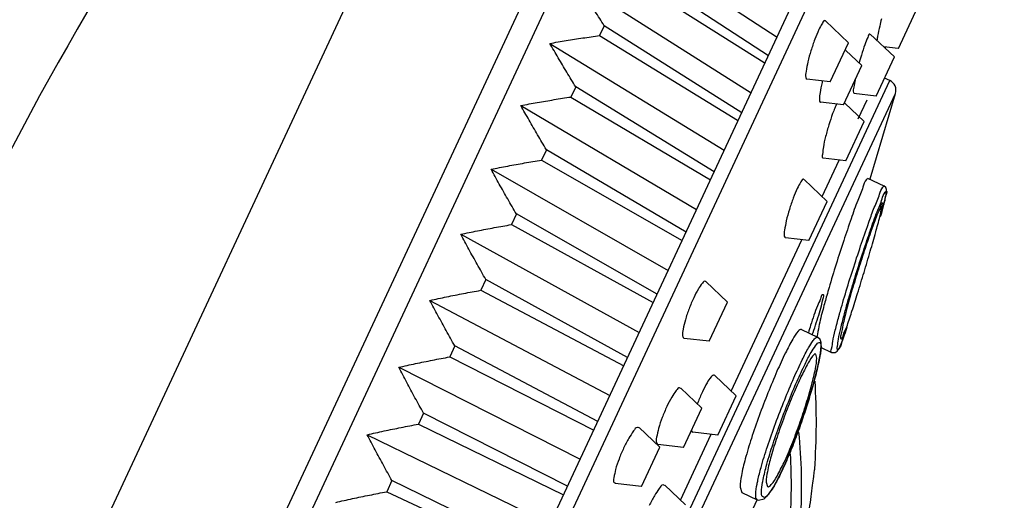
# Model space of a CAD drawing. Extents: x 0 to 975, y 0 to 1400.
# Drawn here: x 217 to 262, y 757 to 779 of the extents above; entities that cross this region are included whole.
import ezdxf

# ---------------------------------------------------------------- set-up
doc = ezdxf.new("R2010")
doc.units = 0
doc.header["$LTSCALE"] = 15
doc.header["$MEASUREMENT"] = 0
doc.layers.get('0').update_dxf_attribs({"linetype": 'CONTINUOUS'})
doc.layers.add('DEF_LAYER_AXIS', color=7, linetype='CONTINUOUS')
doc.layers.add('DEF_LAYER_ROUND_FEAT', color=7, linetype='CONTINUOUS')

msp = doc.modelspace()

# ---------------------------------------------------------------- linework, layer by layer
at = {"color": 7, "linetype": 'CONTINUOUS'}
for p, q in [((253.78472, 809.92039), (205.11828, 705.55486)), ((207.18232, 707.43613), (253.67033, 807.12998)), ((217.33006, 704.94797), (262.09921, 800.95572)), ((243.65377, 783.63207), (251.59928, 778.43854)), ((251.19712, 777.57611), (244.88471, 781.70068)), ((242.3969, 780.93669), (250.39993, 775.86654)), ((244.67902, 781.25958), (250.99438, 777.25628)), ((243.60874, 778.96435), (243.39582, 778.50774)), ((249.9669, 774.93789), (243.60874, 778.96435)), ((241.09583, 778.14654), (249.15842, 773.20411)), ((243.39582, 778.50774), (249.76157, 774.60315)), ((256.59585, 777.92014), (256.60992, 777.97788)), ((250.99438, 777.25628), (251.03575, 777.23006)), ((256.80614, 776.42822), (256.56341, 776.5414)), ((242.2907, 776.13781), (242.07139, 775.66749)), ((248.69621, 772.21289), (242.2907, 776.13781)), ((242.07139, 775.66749), (248.52415, 771.84391)), ((255.35236, 774.65604), (255.76398, 775.53877)), ((255.89668, 771.8762), (257.07406, 775.83245)), ((239.7557, 775.27262), (247.87964, 770.46175)), ((249.76157, 774.60315), (249.79985, 774.57966)), ((240.9358, 773.23222), (240.71096, 772.75005)), ((247.39008, 769.41188), (240.9358, 773.23222)), ((240.71096, 772.75005), (247.21369, 769.03361)), ((253.67574, 771.06053), (254.46475, 772.75255)), ((238.3818, 772.32629), (246.56863, 767.65029)), ((239.54939, 770.25904), (239.31991, 769.76692)), ((246.05365, 766.54591), (239.54939, 770.25904)), ((239.31991, 769.76692), (245.87362, 766.15983)), ((255.96285, 769.52838), (255.95233, 769.49938)), ((236.97956, 769.31917), (245.23058, 764.78082)), ((249.48112, 762.06513), (252.74576, 769.06617)), ((238.13692, 767.23), (237.90371, 766.72987)), ((244.69221, 763.6263), (238.13692, 767.23)), ((237.90371, 766.72987), (244.50925, 763.23393)), ((235.5545, 766.26313), (243.87075, 761.86467)), ((254.74054, 765.55649), (254.71665, 765.45725)), ((255.04471, 765.71828), (255.05956, 765.76257)), ((236.70399, 764.15706), (236.46797, 763.65091)), ((243.31113, 760.66455), (236.70399, 764.15706)), ((236.46797, 763.65091), (243.12596, 760.26745)), ((253.43471, 763.58407), (253.3891, 763.78085)), ((234.11226, 763.17022), (242.49453, 758.91334)), ((235.25624, 761.05236), (235.01833, 760.54216)), ((241.91585, 757.67236), (235.25624, 761.05236)), ((235.01833, 760.54216), (241.72921, 757.2721)), ((232.65851, 760.05266), (241.10733, 755.93849)), ((247.13294, 757.02943), (248.55113, 760.07077)), ((233.79939, 757.92813), (233.56054, 757.41591)), ((240.51188, 754.66155), (233.79939, 757.92813)), ((251.08895, 757.85698), (251.15107, 757.6525)), ((233.56054, 757.41591), (240.3245, 754.2597)), ((249.88559, 757.63109), (249.96371, 757.37865)), ((248.72204, 752.83496), (250.68422, 757.04288))]:
    msp.add_line(p, q, dxfattribs=at)
for centre, radius, start, end in [((340.39251, 708.62159), 140, 131.7759576, 155), ((223.28781, 760.6118), 30.125, 355.906653, 3.65992)]:
    msp.add_arc(centre, radius, start, end, dxfattribs=at)
for points, start_tangent, end_tangent in [([(243.60874, 778.96435), (243.19264, 779.62825), (242.78867, 780.28571), (242.3969, 780.93669)], (-0.53470599, 0.84503817), (-0.51156393, 0.85924522)), ([(241.09583, 778.14654), (241.85134, 778.27561), (242.61803, 778.39598), (243.39582, 778.50774)], (0.98453279, 0.17520041), (0.99071804, 0.13593294)), ([(242.2907, 776.13781), (241.88015, 776.81359), (241.48182, 777.48318), (241.09583, 778.14654)], (-0.52307465, 0.85228687), (-0.49863418, 0.86681252)), ([(239.7557, 775.27262), (240.51636, 775.41273), (241.28828, 775.54433), (242.07139, 775.66749)], (0.9821998, 0.18783917), (0.98881207, 0.14916666)), ([(240.9358, 773.23222), (240.53005, 773.91831), (240.13665, 774.59845), (239.7557, 775.27262)], (-0.5130876, 0.85833625), (-0.48745271, 0.87314939)), ([(238.3818, 772.32629), (239.14686, 772.47583), (239.92327, 772.61706), (240.71096, 772.75005)], (0.98011845, 0.19841324), (0.98705564, 0.16037821)), ([(239.54939, 770.25904), (239.14769, 770.95382), (238.75846, 771.64292), (238.3818, 772.32629)], (-0.50474814, 0.86326665), (-0.47801464, 0.87835187)), ([(255.78256, 771.89343), (255.72272, 771.8495), (255.56546, 771.50284), (255.32401, 770.88155), (255.01875, 770.03425), (254.67583, 769.02631), (254.32523, 767.93639), (253.99819, 766.85191), (253.89612, 766.49515)], (-0.94281843, -0.33330678), (-0.27098112, -0.96258466)), ([(256.47199, 770.76063), (256.38634, 770.62536), (256.21086, 770.20115)], (-0.96719229, 0.2540454), (-0.3358251, -0.94192436)), ([(256.35124, 770.13393), (256.45947, 770.59241), (256.47199, 770.76063)], (0.26885907, 0.96317953), (-0.96719229, 0.2540454)), ([(256.21086, 770.20115), (255.96285, 769.52838)], (-0.3358251, -0.94192436), (-0.34176382, -0.93978587)), ([(256.25352, 769.77273), (256.35124, 770.13393)], (0.258349, 0.96605165), (0.26885907, 0.96317953)), ([(236.97956, 769.31917), (237.74825, 769.4765), (238.52839, 769.62572), (239.31991, 769.76692)], (0.97834499, 0.20698088), (0.98551024, 0.16961593)), ([(255.95233, 769.49938), (255.66751, 768.66984), (255.35551, 767.70643), (255.0599, 766.7312), (254.81193, 765.84094)], (-0.34035455, -0.94029717), (-0.2546679, -0.96702857)), ([(256.15978, 769.428), (256.25352, 769.77273)], (0.2698152, 0.96291212), (0.258349, 0.96605165)), ([(238.13692, 767.23), (237.73852, 767.93184), (237.3527, 768.62824), (236.97956, 769.31917)], (-0.49805558, 0.86714511), (-0.47031148, 0.88250049)), ([(255.05956, 765.76257), (255.31943, 766.58646), (255.61556, 767.5599), (255.90546, 768.54027), (256.15978, 769.428)], (0.31663516, 0.9485474), (0.2698152, 0.96291212)), ([(235.5545, 766.26313), (236.32605, 766.42658), (237.10914, 766.58213), (237.90371, 766.72987)], (0.97692306, 0.21359153), (0.98422481, 0.17692237)), ([(253.89612, 766.49515), (253.72372, 765.86197)], (-0.27098112, -0.96258466), (-0.25377263, -0.9672639)), ([(236.70399, 764.15706), (236.30809, 764.86428), (235.9249, 765.56631), (235.5545, 766.26313)], (-0.49300712, 0.87002528), (-0.46433343, 0.88566047)), ([(253.72372, 765.86197), (253.52489, 765.04928)], (-0.25377263, -0.9672639), (-0.17695799, -0.98421841)), ([(254.55402, 764.48294), (254.64625, 764.61516), (254.81438, 765.04011), (255.04471, 765.71828)], (0.97407231, -0.2262369), (0.31909066, 0.9477242)), ([(254.71665, 765.45725), (254.63669, 765.12578)], (-0.23294648, -0.97248956), (-0.24112353, -0.97049443)), ([(254.81193, 765.84094), (254.74054, 765.55649)], (-0.2546679, -0.96702857), (-0.2354833, -0.9718784)), ([(253.52489, 765.04928), (253.4415, 764.58522)], (-0.17695799, -0.98421841), (-0.22728082, -0.97382926)), ([(254.63669, 765.12578), (254.54941, 764.65781), (254.55402, 764.48294)], (-0.24112353, -0.97049443), (0.97407231, -0.2262369)), ([(252.72053, 764.91617), (252.57652, 764.84089), (252.32134, 764.46995), (251.9848, 763.83351), (251.59291, 762.98368), (251.17699, 761.98824), (250.7714, 760.92577), (250.41057, 759.87943), (250.12653, 758.93226), (249.94575, 758.16143), (249.88559, 757.63109)], (-0.99308441, 0.11740255), (0.00771656, -0.99997023)), ([(234.11226, 763.17022), (234.88586, 763.33809), (235.67112, 763.4983), (236.46797, 763.65091)], (0.97588514, 0.21828465), (0.98323685, 0.18233292)), ([(251.59415, 758.13476), (251.92095, 758.77074), (252.2756, 759.59566), (252.62673, 760.53289), (252.94427, 761.49291), (253.19988, 762.37947), (253.36916, 763.10116), (253.43471, 763.58407)], (0.46054264, 0.88763758), (0.02946033, 0.99956595)), ([(253.3891, 763.78085), (253.23431, 763.67605), (252.98483, 763.28265)], (-0.90771853, 0.41957963), (-0.44165584, -0.89718455)), ([(235.25624, 761.05236), (234.86206, 761.76326), (234.4807, 762.46922), (234.11226, 763.17022)], (-0.48959937, 0.87194751), (-0.46007113, 0.88788206)), ([(252.98483, 763.28265), (252.66355, 762.64182), (252.30095, 761.81631), (251.93228, 760.88478), (251.59461, 759.93549), (251.32334, 759.05941), (251.1482, 758.34255), (251.08895, 757.85698)], (-0.44165584, -0.89718455), (0.00567352, -0.99998391)), ([(232.65851, 760.05266), (233.43338, 760.22324), (234.22001, 760.38638), (235.01833, 760.54216)], (0.97525365, 0.22108892), (0.98257346, 0.1858747)), ([(233.79939, 757.92813), (233.40613, 758.64101), (233.02581, 759.34919), (232.65851, 760.05266)], (-0.48782944, 0.87293897), (-0.45751703, 0.88920086)), ([(252.0829, 752.14963), (252.6009, 755.1524), (252.72591, 758.2285), (252.60275, 760.17677)], (0.23461409, 0.97208859), (-0.10227546, 0.99475612)), ([(252.1995, 759.1659), (252.24289, 757.49583), (252.07582, 754.90265), (251.62273, 752.36421)], (0.06060989, -0.99816153), (-0.23132761, -0.97287591)), ([(251.15108, 757.6525), (251.32758, 757.74859), (251.59415, 758.13476)], (0.90415286, -0.42720909), (0.46054264, 0.88763758)), ([(231.19901, 756.92275), (231.97434, 757.09431), (232.76154, 757.25868), (233.56054, 757.41591)], (0.97504172, 0.22202173), (0.98225202, 0.1875659))]:
    msp.add_spline(points, degree=3, dxfattribs=dict(at, start_tangent=start_tangent, end_tangent=end_tangent))
at = {"layer": 'DEF_LAYER_AXIS', "color": 7, "linetype": 'CONTINUOUS'}
for p, q in [((257.20161, 777.91001), (258.67544, 781.07067)), ((254.90163, 778.17987), (253.83889, 779.18608)), ((254.05641, 776.36729), (254.90161, 778.17983)), ((257.01935, 777.51916), (255.90583, 778.57345)), ((255.50918, 777.11814), (254.77372, 777.81448)), ((257.20151, 777.9098), (256.52448, 777.98771)), ((256.17423, 775.70681), (257.01923, 777.5189)), ((254.66416, 775.306), (255.50896, 777.11767)), ((254.05639, 776.36725), (252.97607, 776.49158)), ((254.66394, 775.30553), (253.6013, 775.42782)), ((256.17411, 775.70655), (255.15191, 775.82419)), ((255.62497, 774.52892), (254.7305, 775.37582)), ((254.78012, 772.71713), (255.62459, 774.52809)), ((254.77974, 772.7163), (253.73032, 772.83707)), ((253.90599, 770.84253), (252.84252, 771.84943)), ((255.77939, 771.91111), (256.53699, 771.55783)), ((253.06077, 769.02995), (253.90597, 770.84249)), ((253.06075, 769.02992), (251.97953, 769.15435)), ((249.3088, 766.186), (248.31254, 767.12927)), ((248.46381, 764.37393), (249.30854, 766.18546)), ((248.46356, 764.37339), (247.30078, 764.5072)), ((252.72215, 764.91939), (253.47292, 764.5693)), ((253.61016, 764.09562), (254.11967, 763.85803)), ((249.71136, 761.84713), (248.71406, 762.79138)), ((248.12045, 761.27296), (247.14228, 762.1991)), ((248.86638, 760.03506), (249.71111, 761.84659)), ((247.93446, 761.53662), (247.90953, 761.47121)), ((247.27525, 759.46042), (248.12041, 761.27288)), ((246.17789, 759.47174), (245.21863, 760.37997)), ((248.86612, 760.03451), (247.702, 760.16849)), ((247.27521, 759.46035), (246.08714, 759.59708)), ((245.33271, 757.65926), (246.17782, 759.47161)), ((245.33265, 757.65913), (244.12029, 757.79865)), ((247.36318, 756.81143), (246.40282, 757.72071)), ((249.96279, 757.37907), (250.68326, 757.04312))]:
    msp.add_line(p, q, dxfattribs=at)
for points, start_tangent, end_tangent in [([(253.82964, 779.18232), (253.81068, 779.19726), (253.69092, 779.08359), (253.52703, 778.78133)], (-0.63110852, 0.77569455), (-0.42261826, -0.90630779)), ([(256.41972, 779.27662), (256.3412, 778.94797), (256.24359, 778.48334), (256.21102, 778.28308)], (-0.24198955, -0.97027885), (-0.14245675, -0.98980103)), ([(253.52703, 778.78133), (253.34212, 778.33534), (253.16367, 777.80967), (253.02181, 777.28982), (252.93869, 776.85305), (252.92858, 776.57599), (252.98069, 776.49607)], (-0.42261826, -0.90630779), (0.84990914, -0.52692927)), ([(255.89078, 778.56601), (255.87959, 778.57526), (255.78627, 778.42411)], (-0.6509045, 0.75915962), (-0.42261827, -0.90630779)), ([(255.78627, 778.42411), (255.65115, 778.08511)], (-0.42261827, -0.90630779), (-0.33501009, -0.94221454)), ([(255.65115, 778.08511), (255.4941, 777.60565)], (-0.33501009, -0.94221454), (-0.28763355, -0.95774054)), ([(255.4941, 777.60565), (255.38777, 777.23221)], (-0.28763355, -0.95774054), (-0.26435236, -0.96442617)), ([(253.67766, 776.33191), (253.58222, 775.86862), (253.55499, 775.5549), (253.59658, 775.42903), (253.60252, 775.42817)], (-0.22564554, -0.97420947), (0.99985218, -0.01719332)), ([(253.69613, 776.40907), (253.67766, 776.33191)], (-0.23967953, -0.97085206), (-0.22564554, -0.97420947)), ([(255.20688, 776.46572), (255.14511, 776.12766)], (-0.14183227, -0.98989071), (-0.27598013, -0.96116334)), ([(255.14511, 776.12766), (255.13035, 775.88101)], (-0.27598013, -0.96116334), (0.44431807, -0.8958691)), ([(255.13035, 775.88101), (255.16425, 775.83522)], (0.44431808, -0.8958691), (0.79981599, -0.60024527)), ([(254.26586, 775.1562), (254.16533, 774.89876), (253.99364, 774.3879), (253.84268, 773.84859), (253.73635, 773.36186), (253.69318, 773.01398), (253.71586, 772.84763), (253.73224, 772.84785)], (-0.38722742, -0.92198423), (0.9840969, 0.17763246)), ([(254.32851, 775.29794), (254.26586, 775.1562)], (-0.42261826, -0.90630779), (-0.38722742, -0.92198423)), ([(254.34718, 775.34348), (254.32851, 775.29794)], (-0.34875256, -0.93721484), (-0.42261827, -0.90630779)), ([(252.83345, 771.84586), (252.81501, 771.86051), (252.69556, 771.74707), (252.53139, 771.444)], (-0.62726335, 0.77880722), (-0.42261826, -0.90630779)), ([(252.53139, 771.444), (252.34567, 770.99649), (252.16621, 770.46897), (252.02374, 769.94785), (251.94098, 769.51167), (251.93191, 769.23692), (251.98437, 769.15912)], (-0.42261826, -0.90630779), (0.85153596, -0.52429621)), ([(248.30938, 767.12784), (248.28962, 767.14245), (248.15361, 767.06564), (247.96053, 766.79474), (247.74353, 766.37858)], (-0.65045674, 0.7595433), (-0.42261826, -0.90630779)), ([(247.74353, 766.37858), (247.53246, 765.87636), (247.35988, 765.36328), (247.25539, 764.92608), (247.23365, 764.62397), (247.30079, 764.50712)], (-0.42261826, -0.90630779), (0.94847028, -0.31686611)), ([(253.72947, 766.52192), (253.69679, 766.51754), (253.59851, 766.33778), (253.45994, 766.00913), (253.30183, 765.58)], (-0.99873011, 0.05038018), (-0.31402533, -0.94941461)), ([(253.64502, 766.01237), (253.72182, 766.34348), (253.74008, 766.52038), (253.72947, 766.52192)], (0.25275907, 0.96752925), (-0.99873011, 0.05038018)), ([(253.37193, 765.10984), (253.52197, 765.57829), (253.64502, 766.01237)], (0.30613125, 0.95198932), (0.25275907, 0.96752925)), ([(253.30183, 765.58), (253.1484, 765.11356)], (-0.31402533, -0.94941461), (-0.29919537, -0.95419187)), ([(253.1484, 765.11356), (253.04716, 764.7675)], (-0.29919537, -0.95419187), (-0.26218469, -0.96501771)), ([(253.21741, 764.67934), (253.37193, 765.10984)], (0.41233297, 0.91103321), (0.30613125, 0.95198932)), ([(248.71124, 762.79023), (248.69214, 762.80426), (248.55664, 762.7284), (248.36357, 762.4571), (248.1461, 762.03971)], (-0.65369646, 0.75675686), (-0.42261826, -0.90630779)), ([(247.13202, 762.18992), (247.09398, 762.21405), (246.93851, 762.09548), (246.72938, 761.78998), (246.50244, 761.35243)], (-0.70862492, 0.70558538), (-0.42261826, -0.90630779)), ([(248.1461, 762.03971), (247.93446, 761.53662)], (-0.42261826, -0.90630779), (-0.35932245, -0.93321347)), ([(246.50244, 761.35243), (246.28862, 760.84426), (246.12148, 760.34269), (246.02986, 759.93278)], (-0.42261826, -0.90630779), (-0.24389813, -0.96980086)), ([(245.21101, 760.3675), (245.13944, 760.38686), (244.96474, 760.2271), (244.74077, 759.88994), (244.50589, 759.43543)], (-0.87032966, 0.49246958), (-0.42261826, -0.90630779)), ([(246.02986, 759.93278), (246.02664, 759.67038), (246.09277, 759.606)], (-0.24389813, -0.96980086), (0.89962689, -0.43665943)), ([(247.64373, 760.25144), (247.70218, 760.16872)], (0.32966439, -0.94409819), (0.93763987, -0.34760823)), ([(244.50589, 759.43543), (244.29248, 758.92833), (244.13301, 758.44335), (244.05501, 758.06046), (244.0716, 757.8375), (244.1249, 757.8138)], (-0.42261826, -0.90630779), (0.97951236, -0.20138405)), ([(253.09866, 756.64117), (253.1715, 757.19153), (253.23939, 757.71097), (253.29234, 758.12073), (253.32503, 758.37575), (253.33596, 758.46143)], (0.1320281, 0.99124597), (0.12646172, 0.99197149)), ([(246.39497, 757.70837), (246.32615, 757.7285), (246.15193, 757.5704), (245.92727, 757.23216), (245.69118, 756.77512)], (-0.86286926, 0.50542719), (-0.42261826, -0.90630779))]:
    msp.add_spline(points, degree=3, dxfattribs=dict(at, start_tangent=start_tangent, end_tangent=end_tangent))
at = {"layer": 'DEF_LAYER_ROUND_FEAT', "color": 7, "linetype": 'CONTINUOUS'}
for p, q in [((200.07835, 712.14246), (247.12176, 813.02738)), ((219.10241, 707.17834), (261.52989, 798.16437)), ((232.7169, 724.76867), (256.80614, 776.42822)), ((233.3455, 724.94639), (257.07406, 775.83245)), ((255.77459, 769.68565), (255.85496, 769.91993)), ((254.45323, 765.5218), (254.48235, 765.62819)), ((253.47282, 764.56934), (253.4729, 764.5693)), ((253.59063, 764.45566), (253.47285, 764.56933)), ((253.63234, 764.321), (253.59063, 764.45566)), ((253.60563, 763.82745), (253.63942, 764.15837)), ((253.46532, 763.13214), (253.60563, 763.82745)), ((254.12234, 763.85678), (254.12204, 763.85693)), ((253.01471, 761.52192), (252.989, 761.44007)), ((252.72369, 760.63681), (252.68297, 760.51962)), ((252.38507, 759.70628), (252.35892, 759.6384)), ((251.43353, 757.63214), (251.70172, 758.12475)), ((250.92867, 757.84729), (250.93684, 757.8916)), ((251.20506, 757.29337), (251.43353, 757.63214)), ((250.68469, 757.04245), (250.68037, 757.04467))]:
    msp.add_line(p, q, dxfattribs=at)
for points in [[(256.37904, 770.14928), (256.43362, 770.3493), (256.48189, 770.52986), (256.52385, 770.69097), (256.5596, 770.83287), (256.5893, 770.95604), (256.61319, 771.06122), (256.6316, 771.14962), (256.64492, 771.22298), (256.65354, 771.28408), (256.65748, 771.33778), (256.65387, 771.39668), (256.61963, 771.48561), (256.53462, 771.55894)], [(254.1226, 763.85668), (254.27636, 763.84686), (254.37445, 763.9081), (254.42462, 763.97196), (254.46671, 764.04559), (254.51163, 764.13943), (254.5626, 764.25903), (254.62074, 764.40703), (254.68634, 764.58449), (254.75924, 764.79122), (254.83931, 765.02676)], [(253.63931, 764.15211), (253.63984, 764.17145), (253.63234, 764.321)], [(252.32604, 759.55028), (252.65198, 760.42792), (252.96423, 761.35818), (253.24286, 762.28259), (253.46532, 763.13214)], [(251.70172, 758.12475), (252.00376, 758.77076), (252.32604, 759.55028)], [(250.68054, 757.04459), (250.73889, 757.02393), (251.00218, 757.08911), (251.20506, 757.29337)]]:
    msp.add_lwpolyline(points, dxfattribs=at)
msp.add_arc((256.59483, 775.97506), 0.5, 343.426969, 65, dxfattribs=at)
for points, start_tangent, end_tangent in [([(256.09139, 770.55343), (256.33734, 771.17832), (256.48753, 771.50438), (256.53856, 771.54711)], (0.38542537, 0.92273901), (0.95143857, 0.30783866)), ([(256.4521, 770.95609), (256.5953, 771.26749), (256.64732, 771.30895)], (0.2680732, 0.96339855), (0.98612681, 0.16599373)), ([(256.64732, 771.30895), (256.63233, 771.15984), (256.5726, 770.88769)], (0.98612681, 0.16599373), (-0.21092153, -0.977503)), ([(256.21972, 770.35989), (256.4521, 770.95609)], (0.38222647, 0.92406868), (0.2680732, 0.96339855)), ([(256.5726, 770.88769), (256.48502, 770.54246), (256.38187, 770.16)], (-0.21092153, -0.977503), (-0.26393717, -0.96453987)), ([(255.85496, 769.91993), (256.09139, 770.55343)], (0.32626042, 0.94527993), (0.38542537, 0.92273901)), ([(255.91472, 769.51113), (255.92179, 769.53208), (256.21972, 770.35989)], (0.31998846, 0.94742144), (0.38222647, 0.92406868)), ([(254.71293, 766.43269), (255.04871, 767.52445), (255.41643, 768.64846), (255.77459, 769.68565)], (0.28449869, 0.95867643), (0.32454887, 0.94586893)), ([(254.9316, 766.4316), (255.24315, 767.47131), (255.58622, 768.54283), (255.91472, 769.51113)], (0.27704051, 0.96085824), (0.31998846, 0.94742144)), ([(254.56177, 765.91226), (254.71293, 766.43269)], (0.27290644, 0.96204058), (0.28449869, 0.95867643)), ([(254.76922, 765.85273), (254.9316, 766.4316)], (0.26250193, 0.96493147), (0.27704051, 0.96085824)), ([(254.48235, 765.62819), (254.56177, 765.91226)], (0.26547834, 0.96411682), (0.27290644, 0.96204058)), ([(254.69312, 765.56811), (254.76922, 765.85273)], (0.25398265, 0.96720877), (0.26250193, 0.96493147)), ([(254.28723, 764.88224), (254.45323, 765.5218)], (0.24154276, 0.97039018), (0.26249326, 0.96493383)), ([(254.54122, 764.95948), (254.69312, 765.56811)], (0.23181326, 0.97276031), (0.25397651, 0.96721039)), ([(254.43497, 764.46431), (254.54122, 764.95948)], (0.1644142, 0.98639139), (0.23181326, 0.97276031)), ([(253.05626, 764.07575), (253.26381, 764.40386), (253.39999, 764.55187), (253.47246, 764.568)], (0.51597124, 0.85660591), (0.96563259, -0.25991096)), ([(254.11937, 763.86721), (254.11422, 763.86642), (254.11359, 764.02672), (254.16999, 764.36358), (254.28723, 764.88224)], (-0.9679487, -0.25114797), (0.24154276, 0.97039018)), ([(254.75244, 764.77244), (254.57639, 764.29561)], (-0.362201, -0.93210002), (-0.25689397, -0.96643959)), ([(252.76203, 763.51501), (253.05626, 764.07575)], (0.43429434, 0.90077102), (0.51597124, 0.85660591)), ([(253.17138, 763.85476), (253.37139, 764.16674)], (0.51816714, 0.85527938), (0.53927426, 0.8421302)), ([(253.37139, 764.16674), (253.50395, 764.30694), (253.58289, 764.31883)], (0.53927426, 0.8421302), (0.8909913, -0.45402038)), ([(253.62754, 764.09428), (253.6045, 763.85074), (253.57067, 763.64067)], (-0.0329219, -0.99945793), (-0.17758916, -0.98410471)), ([(253.58289, 764.31883), (253.62062, 764.23847), (253.62838, 764.15147)], (0.8909913, -0.45402038), (0.01440285, -0.99989627)), ([(253.62838, 764.15147), (253.62754, 764.09428)], (0.01440285, -0.99989627), (-0.03298962, -0.99945569)), ([(254.57639, 764.29561), (254.45202, 764.02885), (254.38937, 763.98847), (254.38554, 764.14215)], (-0.25689397, -0.96643959), (0.1678021, 0.9858207)), ([(254.38554, 764.14215), (254.43497, 764.46431)], (0.1678021, 0.9858207), (0.1644142, 0.98639139)), ([(252.88971, 763.32083), (253.17138, 763.85476)], (0.43549356, 0.90019184), (0.51816714, 0.85527938)), ([(253.57067, 763.64067), (253.5412, 763.48693)], (-0.17758916, -0.98410471), (-0.19761668, -0.98027937)), ([(250.7103, 757.94746), (250.85652, 758.53428), (251.15185, 759.50304), (251.52745, 760.57763), (251.94918, 761.67044), (252.37768, 762.6868), (252.76203, 763.51501)], (0.21272587, 0.97711192), (0.43429434, 0.90077102)), ([(250.93684, 757.8916), (251.09454, 758.57459), (251.3685, 759.49789), (251.72041, 760.52219), (252.11794, 761.56359), (252.5238, 762.53181), (252.88971, 763.32083)], (0.18443876, 0.98284401), (0.43549356, 0.90019184)), ([(253.50368, 763.30917), (253.43456, 763.01217)], (-0.21488832, -0.97663863), (-0.23704108, -0.97149963)), ([(253.5412, 763.48693), (253.50368, 763.30917)], (-0.19761668, -0.98027937), (-0.21488832, -0.97663863)), ([(253.43456, 763.01217), (253.42621, 762.9781), (253.33422, 762.61983)], (-0.23704108, -0.97149963), (-0.25774221, -0.96621372)), ([(253.33422, 762.61983), (253.24522, 762.29587), (253.01471, 761.52192)], (-0.25774221, -0.96621372), (-0.29846008, -0.95442212)), ([(252.989, 761.44007), (252.72369, 760.63681)], (-0.30101561, -0.95361921), (-0.32634408, -0.94525105)), ([(252.68297, 760.51962), (252.38507, 759.70628)], (-0.33012377, -0.94393765), (-0.35823171, -0.93363271)), ([(252.35892, 759.6384), (252.02736, 758.82922), (251.70184, 758.13107)], (-0.36073326, -0.93266903), (-0.44388009, -0.89608619)), ([(251.70184, 758.13107), (251.41785, 757.61604), (251.19474, 757.29947)], (-0.44388009, -0.89608619), (-0.57853499, -0.81565756)), ([(250.6151, 757.29091), (250.67387, 757.7709), (250.7103, 757.94746)], (0.01239367, 0.9999232), (0.21272587, 0.97711192)), ([(250.88016, 757.3912), (250.92867, 757.84729)], (-0.00732641, 0.99997316), (0.17806727, 0.98401832)), ([(250.68503, 757.0567), (250.64845, 757.07886), (250.6151, 757.29091)], (-0.93264187, 0.36080347), (0.01236406, 0.99992356)), ([(250.91722, 757.18777), (250.88016, 757.3912)], (-0.7281686, 0.68539805), (-0.00738505, 0.99997273)), ([(251.19474, 757.29947), (251.02687, 757.15561), (250.91722, 757.18777)], (-0.57853499, -0.81565756), (-0.7281686, 0.68539805))]:
    msp.add_spline(points, degree=3, dxfattribs=dict(at, start_tangent=start_tangent, end_tangent=end_tangent))

doc.saveas('drawing.dxf')
